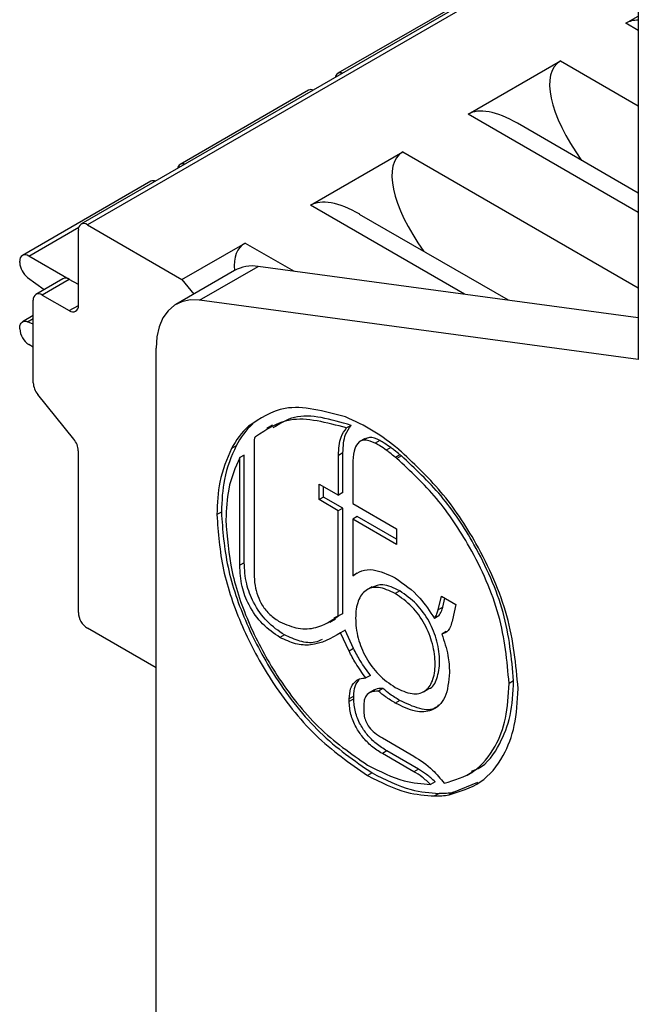
# Model space of a CAD drawing. Units: millimetres. Extents: x 2 to 418, y 2 to 295.
# Drawn here: x 304 to 313, y 208 to 224 of the extents above; entities that cross this region are included whole.
import ezdxf

# ---------------------------------------------------------------- set-up
doc = ezdxf.new("R2010")
doc.units = ezdxf.units.MM

msp = doc.modelspace()

# ---------------------------------------------------------------- linework, layer by layer
at = {"color": 7, "linetype": 'Continuous', "lineweight": 25}
for p, q in [((313.244, 229.557), (313.244, 218.177)), ((312.161, 224.721), (304.499, 220.299)), ((310.545, 223.83), (308.53, 222.666)), ((313.049, 223.452), (313.244, 223.565)), ((310.574, 222.024), (312.024, 222.861)), ((308.07, 222.401), (306.055, 221.237)), ((313.244, 220.787), (311.347, 221.882)), ((308.1, 220.595), (309.549, 221.432)), ((305.595, 220.972), (303.58, 219.809)), ((311.205, 219.106), (308.872, 220.453)), ((304.458, 219.023), (304.458, 220.207)), ((304.599, 220.289), (306.084, 219.432)), ((306.084, 219.432), (307.074, 220.003)), ((303.539, 219.697), (303.539, 219.717)), ((304.315, 219.432), (303.68, 219.799)), ((306.908, 219.572), (305.989, 219.041)), ((306.359, 219.105), (307.279, 219.636)), ((313.244, 218.832), (307.279, 219.636)), ((303.662, 219.464), (303.924, 219.273)), ((304.216, 219.441), (303.792, 219.196)), ((304.316, 219.431), (303.892, 219.187)), ((304.458, 219.35), (304.316, 219.431)), ((306.084, 219.432), (306.268, 219.203)), ((303.751, 217.811), (303.751, 219.105)), ((303.892, 219.187), (304.316, 218.942)), ((313.244, 218.177), (306.359, 219.105)), ((303.751, 218.866), (303.58, 218.767)), ((303.751, 218.729), (303.662, 218.767)), ((303.539, 218.656), (303.539, 218.676)), ((303.751, 218.37), (303.68, 218.411)), ((305.678, 206.214), (305.678, 218.355)), ((304.387, 216.925), (303.822, 217.629)), ((307.198, 217.169), (307.127, 217.128)), ((307.502, 217.143), (307.413, 217.092)), ((308.739, 217.142), (308.668, 217.101)), ((308.96, 216.938), (308.871, 216.887)), ((309.187, 216.904), (309.117, 216.863)), ((304.458, 214.206), (304.458, 216.743)), ((306.933, 216.821), (306.862, 216.78)), ((307.216, 216.83), (307.216, 214.816)), ((309.36, 216.794), (309.29, 216.753)), ((307.06, 216.677), (306.99, 216.636)), ((306.99, 214.947), (306.99, 216.636)), ((307.06, 214.988), (307.06, 216.677)), ((308.609, 216.711), (308.538, 216.67)), ((308.538, 216.047), (308.538, 216.67)), ((308.609, 216.088), (308.609, 216.711)), ((309.504, 216.681), (309.433, 216.64)), ((309.526, 216.663), (309.455, 216.622)), ((308.765, 216.534), (308.765, 215.916)), ((308.235, 216.222), (308.538, 216.047)), ((308.235, 215.977), (308.235, 216.222)), ((308.306, 216.018), (308.306, 216.181)), ((308.306, 216.018), (308.235, 215.977)), ((308.536, 215.803), (308.235, 215.977)), ((308.607, 215.844), (308.306, 216.018)), ((308.609, 216.088), (308.538, 216.047)), ((308.607, 215.844), (308.536, 215.803)), ((308.607, 214.188), (308.607, 215.844)), ((308.765, 215.916), (309.451, 215.52)), ((306.702, 215.783), (306.631, 215.742)), ((308.537, 214.148), (308.536, 215.803)), ((308.835, 215.712), (308.765, 215.671)), ((308.765, 215.671), (308.765, 214.781)), ((309.451, 215.275), (308.765, 215.671)), ((309.451, 215.357), (308.835, 215.712)), ((309.451, 215.52), (309.451, 215.275)), ((307.06, 214.988), (306.99, 214.947)), ((308.835, 214.822), (308.765, 214.781)), ((309.068, 214.61), (308.98, 214.559)), ((309.5, 214.545), (309.43, 214.504)), ((310.105, 214.248), (310.156, 214.463)), ((310.156, 214.463), (310.383, 214.333)), ((310.176, 214.289), (310.21, 214.432)), ((310.176, 214.289), (310.105, 214.248)), ((310.383, 214.333), (310.327, 214.091)), ((308.474, 214.122), (308.607, 214.188)), ((308.607, 214.188), (308.537, 214.148)), ((310.116, 214.155), (310.045, 214.114)), ((305.678, 213.338), (304.599, 213.961)), ((308.406, 214.055), (308.494, 214.106)), ((307.691, 213.856), (307.62, 213.815)), ((308.643, 213.93), (308.572, 213.889)), ((308.705, 213.601), (308.572, 213.889)), ((308.775, 213.642), (308.643, 213.93)), ((310.232, 213.907), (310.161, 213.866)), ((308.775, 213.642), (308.705, 213.601)), ((309.041, 213.22), (308.971, 213.179)), ((311.288, 213.135), (311.217, 213.094)), ((308.779, 212.893), (308.708, 212.853)), ((308.779, 212.853), (308.779, 212.893)), ((309.104, 212.992), (309.016, 212.941)), ((309.238, 213.013), (309.167, 212.972)), ((309.872, 212.961), (309.96, 213.012)), ((308.708, 212.812), (308.708, 212.853)), ((308.779, 212.853), (308.708, 212.812)), ((308.935, 212.733), (308.935, 212.675)), ((309.5, 212.826), (309.43, 212.786)), ((309.228, 212.238), (309.722, 211.952)), ((309.299, 212.034), (309.228, 211.993)), ((309.722, 211.708), (309.228, 211.993)), ((309.793, 211.749), (309.299, 212.034)), ((309.066, 211.689), (308.995, 211.648)), ((309.793, 211.749), (309.722, 211.708)), ((310.558, 211.653), (310.646, 211.704)), ((310.055, 211.551), (309.984, 211.51)), ((310.346, 211.386), (310.725, 211.544)), ((310.118, 211.369), (310.048, 211.328)), ((310.346, 211.386), (310.275, 211.345))]:
    msp.add_line(p, q, dxfattribs=at)
at = {"color": 8, "linetype": 'Continuous', "lineweight": 25}
for p, q in [((312.219, 224.688), (304.599, 220.289)), ((313.244, 223.34), (313.049, 223.452)), ((312.024, 222.861), (313.244, 222.156)), ((313.244, 220.482), (310.574, 222.024)), ((309.549, 221.432), (313.244, 219.299)), ((310.518, 219.199), (308.1, 220.595)), ((303.68, 219.799), (304.464, 220.251)), ((307.074, 220.003), (307.842, 219.56)), ((304.316, 218.942), (304.458, 219.023)), ((303.662, 218.767), (303.751, 218.818))]:
    msp.add_line(p, q, dxfattribs=at)
at = {"color": 7, "linetype": 'Continuous', "lineweight": 25, "flags": 128}
for points in [[(306.359, 219.105), (306.215, 219.11), (306.083, 219.083), (305.965, 219.027), (305.865, 218.941), (305.785, 218.828), (305.726, 218.69), (305.69, 218.531), (305.678, 218.355)], [(303.539, 218.676), (303.541, 218.704), (303.548, 218.728), (303.559, 218.748), (303.574, 218.763), (303.592, 218.773), (303.613, 218.777), (303.637, 218.775), (303.662, 218.767)]]:
    msp.add_lwpolyline(points, dxfattribs=at)
at = {"color": 7, "linetype": 'Continuous', "lineweight": 25}
for centre, radius, start, end in [((308.571, 222.595), 0.0803, 65.5059, 174.4876), ((308.11, 222.319), 0.0912, 67.7335, 115.7526), ((306.096, 221.167), 0.0803, 65.5059, 174.4876), ((305.635, 220.89), 0.0912, 67.7335, 115.7526), ((304.544, 220.221), 0.0873, 50.7976, 189.2132), ((303.625, 219.731), 0.0873, 50.7976, 189.2123), ((303.85, 219.713), 0.312, 182.865, 232.8004), ((307.185, 219.07), 0.573, 80.6244, 118.902), ((304.258, 219.35), 0.101, 54.383, 114.3081), ((303.837, 219.119), 0.0873, 50.7978, 189.2139), ((304.372, 219.009), 0.0873, 230.7949, 9.2158), ((303.846, 218.67), 0.307, 182.6052, 237.3951), ((304.057, 217.825), 0.307, 182.6404, 219.7711), ((307.345, 214.196), 3.344, 50.2285, 67.07), ((307.958, 216.219), 1.231, 132.4362, 152.8927), ((308.028, 216.26), 1.231, 132.4362, 152.8927), ((304.151, 216.729), 0.307, 2.6393, 39.7717), ((304.765, 214.22), 0.307, 182.6064, 237.3936), ((310.062, 212.625), 1.297, 269.3539, 279.4458), ((310.133, 212.666), 1.297, 269.3539, 279.4458)]:
    msp.add_arc(centre, radius, start, end, dxfattribs=at)
for centre, start_param, end_param in [((314.152, 222.081), 5.952706, 6.206417), ((313.126, 221.489), 6.206417, 7.64859), ((311.677, 220.653), 5.4211, 6.206417), ((310.651, 220.061), 6.206417, 7.64859), ((309.202, 219.224), 5.4211, 6.206417), ((308.176, 218.632), 6.206417, 6.792761)]:
    msp.add_ellipse(centre, major_axis=(-1.148, 1.339), ratio=0.410743, start_param=start_param, end_param=end_param, dxfattribs=at)
for points, knots in [([(308.648, 217.275), (308.313, 217.366), (307.721, 217.526), (307.307, 217.249), (307.127, 217.128)], [0, 0, 0, 0, 0.5646134, 1, 1, 1, 1]), ([(308.668, 217.101), (308.354, 217.186), (307.797, 217.337), (307.408, 217.076), (307.239, 216.963)], [0, 0, 0, 0, 0.5641574, 1, 1, 1, 1]), ([(308.739, 217.142), (308.421, 217.236), (307.95, 217.375), (307.62, 217.169), (307.512, 217.102)], [0, 0, 0, 0, 0.674653, 1, 1, 1, 1]), ([(308.538, 216.67), (308.544, 216.774), (308.554, 216.949), (308.635, 217.057), (308.668, 217.101)], [0, 0, 0, 0, 0.59075, 1, 1, 1, 1]), ([(308.609, 216.711), (308.615, 216.815), (308.625, 216.99), (308.706, 217.098), (308.739, 217.142)], [0, 0, 0, 0, 0.59075, 1, 1, 1, 1]), ([(307.22, 216.946), (307.22, 216.945), (307.22, 216.944), (307.22, 216.94), (307.219, 216.927), (307.218, 216.89), (307.217, 216.856), (307.216, 216.83)], [0, 0, 0, 0, 0.016586, 0.042056, 0.114913, 0.332448, 1, 1, 1, 1]), ([(307.239, 216.963), (307.235, 216.96), (307.228, 216.956), (307.223, 216.949), (307.22, 216.946)], [0, 0, 0, 0, 0.564524, 1, 1, 1, 1]), ([(309.117, 216.863), (309.062, 216.887), (308.954, 216.933), (308.833, 216.874), (308.773, 216.73), (308.767, 216.604), (308.765, 216.534)], [0, 0, 0, 0, 0.250362, 0.490772, 0.714154, 1, 1, 1, 1]), ([(309.187, 216.904), (309.131, 216.931), (309.041, 216.973), (308.98, 216.934), (308.958, 216.92)], [0, 0, 0, 0, 0.631443, 1, 1, 1, 1]), ([(309.36, 216.794), (309.327, 216.817), (309.269, 216.857), (309.211, 216.89), (309.187, 216.904)], [0, 0, 0, 0, 0.586441, 1, 1, 1, 1]), ([(306.862, 216.78), (306.789, 216.614), (306.657, 216.313), (306.639, 215.919), (306.631, 215.742)], [0, 0, 0, 0, 0.551943, 1, 1, 1, 1]), ([(306.933, 216.821), (306.86, 216.655), (306.728, 216.354), (306.71, 215.96), (306.702, 215.783)], [0, 0, 0, 0, 0.551943, 1, 1, 1, 1]), ([(309.29, 216.753), (309.256, 216.776), (309.198, 216.816), (309.141, 216.849), (309.117, 216.863)], [0, 0, 0, 0, 0.586441, 1, 1, 1, 1]), ([(309.433, 216.64), (309.403, 216.665), (309.356, 216.704), (309.308, 216.739), (309.29, 216.753)], [0, 0, 0, 0, 0.624602, 1, 1, 1, 1]), ([(309.504, 216.681), (309.474, 216.706), (309.427, 216.745), (309.378, 216.78), (309.36, 216.794)], [0, 0, 0, 0, 0.624602, 1, 1, 1, 1]), ([(311.359, 213.013), (311.324, 213.388), (311.257, 214.126), (310.768, 215.227), (310.163, 216.135), (309.712, 216.554), (309.484, 216.765)], [0, 0, 0, 0, 0.286415, 0.562242, 0.779467, 1, 1, 1, 1]), ([(306.99, 216.636), (306.921, 216.48), (306.797, 216.198), (306.78, 215.827), (306.772, 215.66)], [0, 0, 0, 0, 0.551876, 1, 1, 1, 1]), ([(309.455, 216.622), (309.451, 216.626), (309.444, 216.632), (309.436, 216.638), (309.433, 216.64)], [0, 0, 0, 0, 0.558352, 1, 1, 1, 1]), ([(311.217, 213.094), (311.185, 213.447), (311.121, 214.141), (310.662, 215.175), (310.093, 216.03), (309.669, 216.424), (309.455, 216.622)], [0, 0, 0, 0, 0.286161, 0.562399, 0.779298, 1, 1, 1, 1]), ([(309.526, 216.663), (309.522, 216.667), (309.514, 216.673), (309.507, 216.679), (309.504, 216.681)], [0, 0, 0, 0, 0.558352, 1, 1, 1, 1]), ([(311.288, 213.135), (311.256, 213.488), (311.192, 214.182), (310.733, 215.216), (310.164, 216.071), (309.74, 216.465), (309.526, 216.663)], [0, 0, 0, 0, 0.286161, 0.562399, 0.779298, 1, 1, 1, 1]), ([(306.631, 215.742), (306.652, 215.458), (306.693, 214.896), (307.003, 213.987), (307.491, 213.083), (308.171, 212.221), (308.717, 211.841), (308.995, 211.648)], [0, 0, 0, 0, 0.1905, 0.376666, 0.55872, 0.775918, 1, 1, 1, 1]), ([(306.702, 215.783), (306.722, 215.499), (306.763, 214.937), (307.074, 214.028), (307.562, 213.124), (308.241, 212.262), (308.788, 211.881), (309.066, 211.689)], [0, 0, 0, 0, 0.1905, 0.376666, 0.55872, 0.775918, 1, 1, 1, 1]), ([(306.772, 215.66), (306.792, 215.392), (306.829, 214.865), (307.124, 214.009), (307.581, 213.162), (308.22, 212.349), (308.733, 211.993), (308.995, 211.811)], [0, 0, 0, 0, 0.191412, 0.376232, 0.558966, 0.775528, 1, 1, 1, 1]), ([(307.62, 213.815), (307.528, 213.877), (307.347, 214), (307.13, 214.304), (307.007, 214.639), (306.996, 214.838), (306.99, 214.947)], [0, 0, 0, 0, 0.265785, 0.519368, 0.736656, 1, 1, 1, 1]), ([(307.691, 213.856), (307.598, 213.918), (307.418, 214.041), (307.201, 214.345), (307.078, 214.68), (307.067, 214.879), (307.06, 214.988)], [0, 0, 0, 0, 0.265785, 0.519368, 0.736656, 1, 1, 1, 1]), ([(307.216, 214.816), (307.218, 214.756), (307.222, 214.644), (307.265, 214.472), (307.343, 214.308), (307.468, 214.158), (307.567, 214.094), (307.62, 214.059)], [0, 0, 0, 0, 0.222638, 0.40906, 0.574521, 0.770754, 1, 1, 1, 1]), ([(308.765, 214.781), (308.809, 214.812), (308.9, 214.874), (309.125, 214.891), (309.311, 214.804), (309.43, 214.749)], [0, 0, 0, 0, 0.263282, 0.533445, 1, 1, 1, 1]), ([(309.43, 214.749), (309.564, 214.656), (309.795, 214.496), (309.972, 214.226), (310.045, 214.114)], [0, 0, 0, 0, 0.584964, 1, 1, 1, 1]), ([(309.43, 214.504), (309.339, 214.547), (309.169, 214.626), (308.958, 214.574), (308.834, 214.395), (308.796, 214.125), (308.833, 213.814), (308.959, 213.495), (309.17, 213.206), (309.34, 213.092), (309.43, 213.03)], [0, 0, 0, 0, 0.134382, 0.253858, 0.37329, 0.502555, 0.630617, 0.747819, 0.86583, 1, 1, 1, 1]), ([(309.5, 214.545), (309.409, 214.59), (309.244, 214.671), (309.118, 214.621), (309.062, 214.599)], [0, 0, 0, 0, 0.556336, 1, 1, 1, 1]), ([(309.43, 213.03), (309.52, 212.988), (309.69, 212.907), (309.903, 212.95), (310.03, 213.123), (310.068, 213.391), (310.03, 213.705), (309.903, 214.029), (309.691, 214.325), (309.52, 214.442), (309.43, 214.504)], [0, 0, 0, 0, 0.13405, 0.252389, 0.369696, 0.497461, 0.626425, 0.745947, 0.865739, 1, 1, 1, 1]), ([(309.95, 213.01), (309.954, 213.011), (310.023, 213.023), (310.096, 213.174), (310.14, 213.429), (310.1, 213.746), (309.974, 214.069), (309.762, 214.366), (309.591, 214.483), (309.5, 214.545)], [0, 0, 0, 0, 0.008223, 0.163842, 0.333335, 0.504417, 0.662974, 0.821889, 1, 1, 1, 1]), ([(310.116, 214.155), (310.13, 214.177), (310.155, 214.216), (310.17, 214.267), (310.176, 214.289)], [0, 0, 0, 0, 0.5628862, 1, 1, 1, 1]), ([(307.62, 214.059), (307.717, 214.018), (307.919, 213.934), (308.242, 213.96), (308.425, 214.077), (308.537, 214.148)], [0, 0, 0, 0, 0.26838, 0.555717, 1, 1, 1, 1]), ([(310.045, 214.114), (310.059, 214.136), (310.085, 214.175), (310.099, 214.226), (310.105, 214.248)], [0, 0, 0, 0, 0.5628862, 1, 1, 1, 1]), ([(310.327, 214.091), (310.311, 214.027), (310.283, 213.915), (310.197, 213.881), (310.161, 213.866)], [0, 0, 0, 0, 0.579697, 1, 1, 1, 1]), ([(308.572, 213.889), (308.425, 213.802), (308.217, 213.68), (307.87, 213.699), (307.702, 213.777), (307.62, 213.815)], [0, 0, 0, 0, 0.553392, 0.779653, 1, 1, 1, 1]), ([(308.284, 213.785), (308.247, 213.767), (308.148, 213.717), (307.939, 213.744), (307.773, 213.819), (307.691, 213.856)], [0, 0, 0, 0, 0.230775, 0.620481, 1, 1, 1, 1]), ([(310.161, 213.866), (310.199, 213.753), (310.269, 213.544), (310.278, 213.353), (310.282, 213.266)], [0, 0, 0, 0, 0.544288, 1, 1, 1, 1]), ([(308.971, 213.179), (308.915, 213.255), (308.818, 213.389), (308.739, 213.537), (308.705, 213.601)], [0, 0, 0, 0, 0.567698, 1, 1, 1, 1]), ([(309.041, 213.22), (308.986, 213.296), (308.888, 213.43), (308.809, 213.578), (308.775, 213.642)], [0, 0, 0, 0, 0.567698, 1, 1, 1, 1]), ([(310.282, 213.266), (310.269, 213.125), (310.244, 212.854), (310.028, 212.652), (309.741, 212.634), (309.537, 212.733), (309.43, 212.786)], [0, 0, 0, 0, 0.284874, 0.547616, 0.761127, 1, 1, 1, 1]), ([(308.708, 212.853), (308.712, 212.907), (308.72, 213.013), (308.784, 213.115), (308.869, 213.171), (308.936, 213.176), (308.971, 213.179)], [0, 0, 0, 0, 0.283327, 0.555143, 0.771992, 1, 1, 1, 1]), ([(308.779, 212.893), (308.782, 212.948), (308.789, 213.056), (308.84, 213.123), (308.865, 213.155)], [0, 0, 0, 0, 0.510368, 1, 1, 1, 1]), ([(310.198, 211.527), (310.361, 211.576), (310.686, 211.675), (310.999, 212.058), (311.185, 212.535), (311.207, 212.906), (311.217, 213.094)], [0, 0, 0, 0, 0.275214, 0.551222, 0.772011, 1, 1, 1, 1]), ([(310.628, 211.717), (310.663, 211.73), (310.856, 211.801), (311.066, 212.105), (311.257, 212.574), (311.278, 212.946), (311.288, 213.135)], [0, 0, 0, 0, 0.077823, 0.429001, 0.70992, 1, 1, 1, 1]), ([(309.167, 212.972), (309.126, 212.971), (309.052, 212.97), (308.976, 212.914), (308.94, 212.831), (308.937, 212.766), (308.935, 212.733)], [0, 0, 0, 0, 0.3232413, 0.5912459, 0.7904394, 1, 1, 1, 1]), ([(309.238, 213.013), (309.195, 213.015), (309.142, 213.018), (309.106, 212.988), (309.099, 212.982)], [0, 0, 0, 0, 0.800285, 1, 1, 1, 1]), ([(309.43, 212.786), (309.379, 212.817), (309.29, 212.87), (309.204, 212.942), (309.167, 212.972)], [0, 0, 0, 0, 0.577394, 1, 1, 1, 1]), ([(309.5, 212.826), (309.449, 212.857), (309.361, 212.911), (309.274, 212.983), (309.238, 213.013)], [0, 0, 0, 0, 0.577394, 1, 1, 1, 1]), ([(310.275, 211.345), (310.447, 211.398), (310.792, 211.504), (311.127, 211.909), (311.324, 212.418), (311.347, 212.812), (311.359, 213.013)], [0, 0, 0, 0, 0.274423, 0.550975, 0.772259, 1, 1, 1, 1]), ([(309.228, 211.993), (309.171, 212.029), (309.065, 212.097), (308.921, 212.241), (308.804, 212.412), (308.722, 212.614), (308.713, 212.744), (308.708, 212.812)], [0, 0, 0, 0, 0.220063, 0.411267, 0.584492, 0.783759, 1, 1, 1, 1]), ([(309.299, 212.034), (309.242, 212.07), (309.135, 212.138), (308.991, 212.282), (308.874, 212.453), (308.792, 212.655), (308.783, 212.785), (308.779, 212.853)], [0, 0, 0, 0, 0.220063, 0.411267, 0.584492, 0.783759, 1, 1, 1, 1]), ([(310.109, 212.755), (310.096, 212.74), (310.028, 212.666), (309.805, 212.684), (309.606, 212.777), (309.5, 212.826)], [0, 0, 0, 0, 0.103193, 0.526457, 1, 1, 1, 1]), ([(308.935, 212.675), (308.937, 212.643), (308.939, 212.584), (308.969, 212.489), (309.026, 212.395), (309.117, 212.307), (309.188, 212.263), (309.228, 212.238)], [0, 0, 0, 0, 0.1860669, 0.3464817, 0.503826, 0.7201559, 1, 1, 1, 1]), ([(309.722, 211.952), (309.823, 211.887), (309.992, 211.779), (310.139, 211.599), (310.198, 211.527)], [0, 0, 0, 0, 0.595897, 1, 1, 1, 1]), ([(308.995, 211.811), (309.19, 211.714), (309.534, 211.542), (309.848, 211.52), (309.984, 211.51)], [0, 0, 0, 0, 0.5674, 1, 1, 1, 1]), ([(308.995, 211.648), (309.203, 211.544), (309.568, 211.361), (309.903, 211.338), (310.048, 211.328)], [0, 0, 0, 0, 0.56785, 1, 1, 1, 1]), ([(309.066, 211.689), (309.273, 211.585), (309.639, 211.402), (309.974, 211.379), (310.118, 211.369)], [0, 0, 0, 0, 0.56785, 1, 1, 1, 1]), ([(309.984, 211.51), (309.941, 211.55), (309.855, 211.628), (309.766, 211.682), (309.722, 211.708)], [0, 0, 0, 0, 0.51132, 1, 1, 1, 1]), ([(310.055, 211.551), (310.011, 211.591), (309.926, 211.669), (309.836, 211.722), (309.793, 211.749)], [0, 0, 0, 0, 0.51132, 1, 1, 1, 1])]:
    msp.add_open_spline(points, degree=3, knots=knots, dxfattribs=at)

doc.saveas('drawing.dxf')
